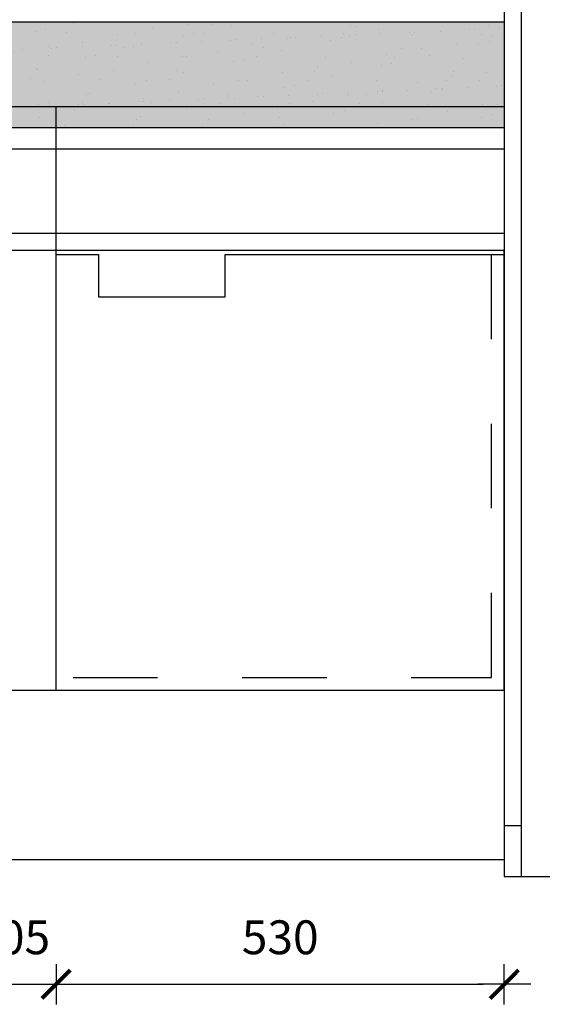
# Model space of a CAD drawing. Units: millimetres. Extents: x 539.9 to 576.5, y 307.9 to 315.8.
# Drawn here: x 548 to 548.7, y 311 to 312.2 of the extents above; entities that cross this region are included whole.
import ezdxf

# ---------------------------------------------------------------- set-up
doc = ezdxf.new("R2010")
doc.units = ezdxf.units.MM
doc.header["$LTSCALE"] = 0.1
doc.linetypes.add('TRACEJADO_P', pattern=[0.1875, 0.125, -0.0625])
for name, color, linetype in [('A-COTAS', 1, 'Continuous'), ('A-HACHURA', 250, 'Continuous'), ('A-MOVEL', 3, 'Continuous'), ('A-OBJETO', 2, 'Continuous'), ('A-PAREDE', 5, 'Continuous'), ('A-PROJEÇÃO', 1, 'TRACEJADO_P')]:
    doc.layers.add(name, color=color, linetype=linetype)
doc.styles.add('80-ESCALA_20', font='ARIAL.TTF', dxfattribs={"height": 0.04})
doc.dimstyles.new('ESCALA_20', dxfattribs={"dimscale": 50, "dimtxt": 0.04, "dimasz": 0.0005, "dimexe": 0.0007, "dimexo": 0.004, "dimgap": 0.0007, "dimtad": 1, "dimdec": 0, "dimlfac": 1000, "dimzin": 12, "dimdsep": 46, "dimtxsty": '80-ESCALA_20', "dimblk": 'Tick', "dimcen": 0.003, "dimdle": 0.0007, "dimse1": 1, "dimse2": 1, "dimclrt": 2, "dimaunit": 1, "dimadec": 0, "dimazin": 0, "dimtfac": 1, "dimtdec": 0, "dimtix": 1, "dimtmove": 0, "dimatfit": 3, "dimldrblk": 'Tick', "dimfxl": 0, "dimtolj": 1, "dimtzin": 0, "dimarcsym": 0})

# ---------------------------------------------------------------- blocks, each defined once
blk = doc.blocks.new('Tick')
for p, q in [((0, -0.95), (0, 0.95)), ((1.25, 0), (-1.25, 0))]:
    blk.add_line(p, q)
at = {"color": 0, "linetype": 'ByBlock', "const_width": 0.188}
blk.add_lwpolyline([(-0.671, -0.673), (0.671, 0.673)], dxfattribs=at)
blk = doc.blocks.new('*D28')
at = {"layer": 'A-COTAS', "color": 0, "lineweight": -2}
for p, q in [((547.9451, 311.0219), (547.9201, 311.0219)), ((547.9701, 311.0219), (548.0751, 311.0219)), ((548.1001, 311.0219), (548.1251, 311.0219))]:
    blk.add_line(p, q, dxfattribs=at)
at = {"layer": 'Defpoints', "color": 0}
for p in [(547.9701, 311.3694), (548.0751, 311.3694), (548.0751, 311.0219)]:
    blk.add_point(p, dxfattribs=at)
at = {"layer": 'A-COTAS', "color": 0, "lineweight": -2, "xscale": 0.025, "yscale": 0.025, "zscale": 0.025}
blk.add_blockref('Tick', (547.9701, 311.0219), dxfattribs=at)
at = {"layer": 'A-COTAS', "color": 0, "lineweight": -2, "xscale": 0.025, "yscale": 0.025, "zscale": 0.025, "rotation": 180}
blk.add_blockref('Tick', (548.0751, 311.0219), dxfattribs=at)
at = {"layer": 'A-COTAS', "color": 2, "insert": (548.0226, 311.0774), "char_height": 0.04, "attachment_point": 5, "style": '80-ESCALA_20'}
blk.add_mtext('\\A1;105', dxfattribs=at)
blk = doc.blocks.new('*D29')
at = {"layer": 'A-COTAS', "color": 0, "lineweight": -2}
blk.add_line((548.1001, 311.0219), (548.5801, 311.0219), dxfattribs=at)
at = {"layer": 'Defpoints', "color": 0}
for p in [(548.0751, 311.3694), (548.6051, 311.3694), (548.6051, 311.0219)]:
    blk.add_point(p, dxfattribs=at)
at = {"layer": 'A-COTAS', "color": 0, "lineweight": -2, "xscale": 0.025, "yscale": 0.025, "zscale": 0.025, "rotation": 180}
blk.add_blockref('Tick', (548.0751, 311.0219), dxfattribs=at)
at = {"layer": 'A-COTAS', "color": 0, "lineweight": -2, "xscale": 0.025, "yscale": 0.025, "zscale": 0.025}
blk.add_blockref('Tick', (548.6051, 311.0219), dxfattribs=at)
at = {"layer": 'A-COTAS', "color": 2, "insert": (548.3401, 311.0774), "char_height": 0.04, "attachment_point": 5, "style": '80-ESCALA_20'}
blk.add_mtext('\\A1;530', dxfattribs=at)

msp = doc.modelspace()

# ---------------------------------------------------------------- hatches: boundary and pattern name
at = {"layer": 'A-HACHURA'}
h = msp.add_hatch(color=253, dxfattribs=at)
h.paths.add_polyline_path([(547.9701, 312.0594), (547.4801, 312.0594), (547.4801, 312.0344), (547.9701, 312.0344)])
h.paths.add_polyline_path([(548.0751, 312.0594), (547.9701, 312.0594), (547.9701, 312.0344), (548.0751, 312.0344)])
h.paths.add_polyline_path([(548.6051, 312.1594), (547.4801, 312.1594), (547.4801, 312.1281), (547.7343, 312.1281, -1), (547.7543, 312.1281, -1), (547.7343, 312.1281), (547.4801, 312.1281), (547.4801, 312.0594), (547.9701, 312.0594), (548.0751, 312.0594), (548.6051, 312.0594)])
h.paths.add_polyline_path([(548.6051, 312.0594), (548.0751, 312.0594), (548.0751, 312.0344), (548.6051, 312.0344)])
h = msp.add_hatch(dxfattribs=at)
h.set_pattern_fill('AR-SAND', color=250, scale=0.001, angle=45, style=0)
h.set_pattern_definition([(82.5, (547.480126, 311.034403), (-0.0357381, 0.0334753), [0, -0.038608, 0, -0.04318, 0, -0.041275]), (52.5, (547.480126, 311.0344), (-0.018901, 0.0824733), [0, -0.020828, 0, -0.034798, 0, -0.013335]), (12.5, (547.458035, 311.01231), (0.05583, 0.0560332), [0, -0.0127, 0, -0.04572, 0, -0.05969]), (2.5, (547.458035, 311.01231), (0.038228, 0.069755), [0, -0.00635, 0, -0.029972, 0, -0.03429])])
h.paths.add_polyline_path([(548.6051, 312.1594), (547.4801, 312.1594), (547.4801, 312.1281), (547.7343, 312.1281, -1), (547.7543, 312.1281, -1), (547.7343, 312.1281), (547.4801, 312.1281), (547.4801, 312.0594), (547.9701, 312.0594), (548.6051, 312.0594)])
h.paths.add_polyline_path([(548.0751, 312.0594), (547.9701, 312.0594), (547.9701, 312.0344), (548.0751, 312.0344)])
h.paths.add_polyline_path([(548.6051, 312.0594), (548.0751, 312.0594), (548.0751, 312.0344), (548.6051, 312.0344)])
h.paths.add_polyline_path([(547.9701, 312.0594), (547.4801, 312.0594), (547.4801, 312.0344), (547.9701, 312.0344)])

# ---------------------------------------------------------------- linework, layer by layer
for p, q in [((548.6051, 312.9994), (548.6051, 311.1694)), ((548.6251, 312.9994), (548.6251, 311.1494))]:
    msp.add_line(p, q, dxfattribs=at)
at = {"layer": 'A-HACHURA', "color": 1}
msp.add_line((548.6051, 311.2094), (548.6251, 311.2094), dxfattribs=at)
at = {"layer": 'A-MOVEL'}
msp.add_line((547.9701, 311.8894), (548.6051, 311.8894), dxfattribs=at)
for points in [[(547.9701, 311.3694), (548.6051, 311.3694), (548.6051, 311.8894)], [(548.0751, 311.3694), (548.0751, 311.8844), (548.1251, 311.8844), (548.1251, 311.8344), (548.2751, 311.8344), (548.2751, 311.8844), (548.6051, 311.8844)]]:
    msp.add_lwpolyline(points, dxfattribs=at)
at = {"layer": 'A-OBJETO'}
for p, q in [((547.9701, 312.0594), (548.6051, 312.0594)), ((547.9701, 312.0344), (548.6051, 312.0344)), ((547.9701, 312.0094), (548.6051, 312.0094)), ((547.9701, 311.9094), (548.6051, 311.9094))]:
    msp.add_line(p, q, dxfattribs=at)
at = {"layer": 'A-OBJETO', "color": 1}
msp.add_lwpolyline([(547.4801, 312.0594), (547.4801, 312.1594), (548.6051, 312.1594)], dxfattribs=at)
at = {"layer": 'A-OBJETO'}
msp.add_lwpolyline([(548.0751, 311.8844), (548.0751, 312.0594)], dxfattribs=at)
at = {"layer": 'A-PAREDE'}
for p, q in [((546.7551, 311.1694), (548.6051, 311.1694)), ((548.6051, 311.1694), (548.6051, 311.1494)), ((548.6051, 311.1494), (549.2551, 311.1494))]:
    msp.add_line(p, q, dxfattribs=at)
at = {"layer": 'A-PROJEÇÃO', "ltscale": 0.40625}
msp.add_lwpolyline([(547.4951, 311.8894), (547.4951, 311.3844), (548.5901, 311.3844), (548.5901, 311.8894)], dxfattribs=at)

# ---------------------------------------------------------------- dimensions: what is measured, and where the dimension line sits
at = {"layer": 'A-COTAS'}
for base, p1, p2, picture, middle in [((548.0751, 311.0219), (547.9701, 311.3694), (548.0751, 311.3694), '*D28', (548.0226, 311.0774)), ((548.6051, 311.0219), (548.0751, 311.3694), (548.6051, 311.3694), '*D29', (548.3401, 311.0774))]:
    dim = msp.add_linear_dim(base=base, p1=p1, p2=p2, dimstyle='ESCALA_20', dxfattribs=at)
    dim.commit()
    dim.dimension.update_dxf_attribs({"geometry": picture, "text_midpoint": middle})

doc.saveas('drawing.dxf')
